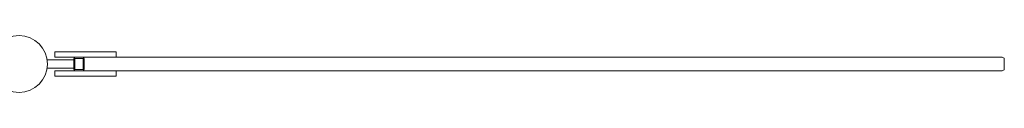
# Model space of a CAD drawing. Units: millimetres. Extents: x -57927 to -1994, y -3050 to 3050.
# Drawn here: x -4915 to -1994, y -1134 to -966 of the extents above; entities that cross this region are included whole.
import ezdxf

# ---------------------------------------------------------------- set-up
doc = ezdxf.new("R2010")
doc.units = ezdxf.units.MM
doc.header["$MEASUREMENT"] = 0

msp = doc.modelspace()

# ---------------------------------------------------------------- linework, layer by layer
at = {"color": 0, "linetype": 'Continuous', "lineweight": 0}
for p, q in [((-4775.4, -1014), (-4810.8, -1014)), ((-4810.8, -1014), (-4810.8, -1030)), ((-4775.4, -1014), (-4630.8, -1014)), ((-4630.8, -1014), (-4629.6, -1014)), ((-4629.6, -1014), (-4629.6, -1030)), ((-4832.7, -1037.5), (-4834.2, -1037.5)), ((-4755.8, -1037.5), (-4832.7, -1037.5)), ((-4810.8, -1030), (-4775.4, -1030)), ((-4630.8, -1030), (-4775.4, -1030)), ((-4754.7, -1035), (-4754.7, -1038.1)), ((-4754.3, -1061), (-4754.3, -1039)), ((-4751.6, -1065), (-4751.6, -1035)), ((-4750.8, -1034), (-4727.8, -1034)), ((-4727.1, -1035), (-4727.1, -1065)), ((-4724, -1065), (-4724, -1035)), ((-4629.6, -1030), (-4630.8, -1030)), ((-4629.6, -1030), (-2000.4, -1030)), ((-1993.8, -1065), (-1993.8, -1035)), ((-4834.2, -1062.5), (-4832.7, -1062.5)), ((-4832.7, -1062.5), (-4755.8, -1062.5)), ((-4775.4, -1070), (-4810.8, -1070)), ((-4810.8, -1086), (-4810.8, -1070)), ((-4775.4, -1070), (-4630.8, -1070)), ((-4754.7, -1061.9), (-4754.7, -1065)), ((-4727.8, -1066), (-4750.8, -1066)), ((-4630.8, -1070), (-4629.6, -1070)), ((-4629.6, -1070), (-2000.4, -1070)), ((-4629.6, -1070), (-4629.6, -1086)), ((-4810.8, -1086), (-4775.4, -1086)), ((-4630.8, -1086), (-4775.4, -1086)), ((-4629.6, -1086), (-4630.8, -1086))]:
    msp.add_line(p, q, dxfattribs=at)
msp.add_circle((-4917.4, -1050), 84.2, dxfattribs=at)
for centre, start, end in [((-4755.8, -1039), 0, 90), ((-4755.8, -1061), 270, 0)]:
    msp.add_arc(centre, 1.5, start, end, dxfattribs=at)
for centre, major_axis, start_param, end_param in [((-4750.8, -1035), (0, 5), 0, 1.570796), ((-4727.8, -1035), (0, 5), -1.570796, 0), ((-2000.4, -1035), (6.53, 0), 0, 1.570796), ((-4750.8, -1065), (0, -5), -1.570796, 0), ((-4727.8, -1065), (0, -5), 0, 1.570796), ((-2000.4, -1065), (6.53, 0), -1.570796, 0)]:
    msp.add_ellipse(centre, major_axis=major_axis, ratio=0.766044, start_param=start_param, end_param=end_param, dxfattribs=at)
at = {"color": 0, "linetype": 'Continuous', "lineweight": 0, "extrusion": (4.34788e-16, 2.64234e-29, -1)}
for centre, major_axis in [((-4750.8, -1035), (0, 1)), ((-4727.8, -1065), (0, -1))]:
    msp.add_ellipse(centre, major_axis=major_axis, ratio=0.766044, start_param=-1.570796, end_param=0, dxfattribs=at)
at = {"color": 0, "linetype": 'Continuous', "lineweight": 0, "extrusion": (4.34788e-16, 0, -1)}
for centre, major_axis in [((-4727.8, -1035), (0, 1)), ((-4750.8, -1065), (0, -1))]:
    msp.add_ellipse(centre, major_axis=major_axis, ratio=0.766044, start_param=0, end_param=1.570796, dxfattribs=at)

doc.saveas('drawing.dxf')
